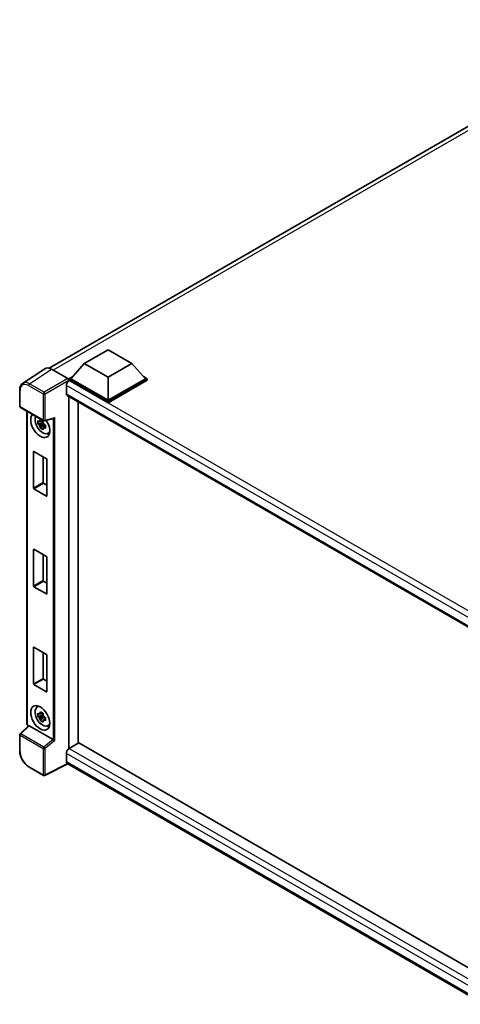
# Model space of a CAD drawing. Units: millimetres. Extents: x 40 to 9103, y -10 to 1254.
# Drawn here: x 851 to 974, y 173 to 447 of the extents above; entities that cross this region are included whole.
import ezdxf

# ---------------------------------------------------------------- set-up
doc = ezdxf.new("R2010")
doc.units = ezdxf.units.MM
doc.layers.add('Visible (ISO)', color=7, linetype='Continuous', lineweight=35)
doc.layers.add('Visible Narrow (ISO)', color=7, linetype='Continuous', lineweight=25)

msp = doc.modelspace()

# ---------------------------------------------------------------- linework, layer by layer
at = {"layer": 'Visible (ISO)'}
for p, q in [((859.5399, 349.7359), (1027.6137, 446.7733)), ((869.2872, 351.0377), (875.9163, 354.865)), ((875.9163, 354.865), (882.5454, 351.0377)), ((869.2872, 351.0377), (865.5218, 346.8123)), ((875.9163, 347.2104), (869.2872, 351.0377)), ((882.5454, 351.0377), (875.9163, 347.2104)), ((882.5454, 351.0377), (886.3108, 346.8123)), ((858.2787, 349.5927), (852.1243, 345.5252)), ((860.2169, 349.4465), (864.7265, 346.8428)), ((864.9915, 346.8123), (866.0838, 347.443)), ((864.9915, 346.3837), (864.9915, 346.8123)), ((875.9163, 340.5049), (864.9915, 346.8123)), ((864.9915, 346.3838), (864.9915, 346.2177)), ((865.1241, 346.3071), (864.9915, 346.3837)), ((875.9163, 340.0762), (864.9915, 346.3837)), ((875.9163, 340.8111), (865.5218, 346.8123)), ((875.9163, 347.2104), (875.9163, 340.8111)), ((886.3108, 346.8123), (875.9163, 340.8111)), ((886.8411, 346.8123), (875.9163, 340.5049)), ((886.8411, 346.3837), (875.9163, 340.0762)), ((885.7488, 347.443), (886.8411, 346.8123)), ((886.8411, 346.3837), (886.8411, 346.8123)), ((851.3155, 339.1634), (851.3155, 343.7037)), ((864.3286, 344.9293), (864.3286, 342.6329)), ((864.5616, 342.1179), (983.2245, 273.6078)), ((864.9915, 341.8697), (864.9915, 243.7984)), ((867.6432, 340.3387), (867.6432, 245.3422)), ((875.9163, 340.0762), (875.9163, 340.5049)), ((851.503, 338.8386), (857.9525, 335.115)), ((853.3442, 250.7752), (853.3442, 337.7756)), ((857.8179, 334.5506), (856.3939, 334.2514)), ((857.7641, 335.1278), (857.3856, 334.9093)), ((857.8179, 334.9354), (857.8179, 335.0986)), ((857.8179, 334.5506), (857.8179, 334.6328)), ((857.9221, 334.4904), (857.8179, 334.5506)), ((858.2318, 335.0762), (860.8075, 335.7267)), ((857.0801, 333.0628), (858.0513, 334.1464)), ((857.3856, 334.0316), (857.9903, 334.3806)), ((858.0513, 334.1464), (858.0513, 334.2668)), ((858.0513, 334.1464), (858.1225, 334.1052)), ((858.5243, 333.8112), (858.1458, 333.5927)), ((858.3844, 333.954), (858.5258, 333.8724)), ((859.1308, 331.5806), (859.6512, 331.8109)), ((855.1804, 316.3468), (855.1804, 326.5122)), ((855.2865, 326.5734), (858.7866, 324.5526)), ((857.8321, 325.1037), (857.8321, 317.8777)), ((858.8927, 324.3689), (858.8927, 314.2035)), ((858.7866, 314.1423), (855.2865, 316.1631)), ((857.9381, 317.694), (858.8927, 317.1429)), ((855.1804, 289.0962), (855.1804, 299.2616)), ((855.2865, 299.3228), (858.7866, 297.302)), ((857.8321, 297.8531), (857.8321, 290.6272)), ((858.8927, 297.1183), (858.8927, 286.9529)), ((858.7866, 286.8917), (855.2865, 288.9125)), ((857.9381, 290.4434), (858.8927, 289.8923)), ((855.1804, 261.8456), (855.1804, 272.011)), ((855.2865, 272.0723), (858.7866, 270.0514)), ((857.8321, 270.6026), (857.8321, 263.3766)), ((858.8927, 269.8677), (858.8927, 259.7023)), ((857.9381, 263.1929), (858.8927, 262.6417)), ((858.7866, 259.6411), (855.2865, 261.6619)), ((856.1356, 255.3229), (856.5953, 255.6584)), ((857.8179, 253.1051), (856.3939, 252.8058)), ((857.0801, 251.6172), (858.0513, 252.7008)), ((857.7641, 253.6823), (857.3856, 253.4638)), ((857.3856, 252.586), (857.9903, 252.9351)), ((857.8179, 253.4898), (857.8179, 253.653)), ((857.8179, 253.1051), (857.8179, 253.1873)), ((857.9221, 253.0449), (857.8179, 253.1051)), ((858.0513, 252.7008), (858.0513, 252.8212)), ((858.0513, 252.7008), (858.1225, 252.6597)), ((858.5243, 252.3657), (858.1458, 252.1472)), ((858.3844, 252.5085), (858.5258, 252.4268)), ((853.7852, 250.1628), (851.4358, 247.9881)), ((860.6121, 246.3397), (853.9913, 250.1622)), ((859.1308, 250.135), (859.6512, 250.3654)), ((851.3155, 243.1725), (851.3155, 247.7129)), ((867.7757, 245.4188), (865.1241, 243.8878)), ((867.7757, 245.4188), (983.2751, 178.7352)), ((864.3286, 242.51), (864.3286, 240.2136)), ((857.9525, 236.3702), (853.888, 238.7168)), ((864.7619, 239.5829), (858.3075, 236.3594)), ((980.716, 172.6368), (864.5616, 239.6986))]:
    msp.add_line(p, q, dxfattribs=at)
for centre, start, end in [((851.6905, 339.1634), 180, 240), ((858.14, 335.4398), 240, 284.173003), ((851.6905, 247.7129), 132.789481, 180), ((858.14, 236.6949), 240, 296.538708)]:
    msp.add_arc(centre, 0.375, start, end, dxfattribs=at)
for centre, major_axis, ratio, start_param, end_param in [((860.2202, 346.3809), (-1.8773, 3.2516), 0.5766475, 5.49839613, 6.31804944), ((865.1241, 345.3886), (-0.5625, -0.9743), 0.57735027, 3.92699082, 5.49778714), ((864.7262, 346.5367), (-0.1875, 0.3248), 0.5780539, 3.9275998, 5.49717816), ((865.1241, 343.0922), (-0.5625, -0.9743), 0.57735027, 5.49778714, 6.28318531), ((857.0366, 333.83), (1.875, -3.2476), 0.57735027, 3.29297256, 7.94489041), ((857.726, 334.2281), (-1.5005, 2.5989), 0.57735027, 0.35706869, 3.53279276), ((857.4032, 334.0417), (-0.5871, 1.0168), 0.57735027, 5.97330265, 6.59306797), ((857.4032, 334.0417), (0.5871, -1.0168), 0.57735027, 1.26091366, 1.88067899), ((860.8842, 336.1328), (-0.291, -0.3737), 0.63292033, 0.682393, 1.6388949), ((857.4032, 334.0417), (-0.5871, 1.0168), 0.57735027, 1.26091366, 1.88067899), ((857.4032, 334.0417), (0.5871, -1.0168), 0.57735027, 5.97330265, 6.59306797), ((858.6276, 334.7486), (1.875, -3.2476), 0.57735027, 5.62163033, 5.84503628), ((855.2865, 326.4509), (-0.075, 0.1299), 0.57735027, 5.49778714, 7.06858347), ((858.7866, 324.4301), (-0.075, 0.1299), 0.57735027, 3.92699082, 5.49778714), ((855.2865, 316.2856), (0.075, -0.1299), 0.57735027, 3.92699082, 5.49778714), ((857.9381, 317.8165), (0.075, -0.1299), 0.57735027, 3.92699082, 5.49778714), ((858.7866, 314.2647), (0.075, -0.1299), 0.57735027, 5.49778714, 7.06858347), ((855.2865, 299.2004), (-0.075, 0.1299), 0.57735027, 5.49778714, 7.06858347), ((858.7866, 297.1795), (-0.075, 0.1299), 0.57735027, 3.92699082, 5.49778714), ((857.9381, 290.5659), (0.075, -0.1299), 0.57735027, 3.92699082, 5.49778714), ((855.2865, 289.035), (0.075, -0.1299), 0.57735027, 3.92699082, 5.49778714), ((858.7866, 287.0142), (0.075, -0.1299), 0.57735027, 5.49778714, 7.06858347), ((855.2865, 271.9498), (-0.075, 0.1299), 0.57735027, 5.49778714, 7.06858347), ((858.7866, 269.929), (-0.075, 0.1299), 0.57735027, 3.92699082, 5.49778714), ((857.9381, 263.3153), (0.075, -0.1299), 0.57735027, 3.92699082, 5.49778714), ((855.2865, 261.7844), (0.075, -0.1299), 0.57735027, 3.92699082, 5.49778714), ((858.7866, 259.7636), (0.075, -0.1299), 0.57735027, 5.49778714, 7.06858347), ((857.726, 252.7825), (-1.5005, 2.5989), 0.57735027, 5.8919852, 9.81597807), ((858.6276, 253.3031), (1.875, -3.2476), 0.57735027, 3.57974168, 3.80314763), ((857.4032, 252.5962), (-0.5871, 1.0168), 0.57735027, 5.97330265, 6.59306797), ((857.4032, 252.5962), (-0.5871, 1.0168), 0.57735027, 1.26091366, 1.88067899), ((857.4032, 252.5962), (0.5871, -1.0168), 0.57735027, 1.26091366, 1.88067899), ((853.9936, 249.8448), (0.1826, -0.3366), 0.5718249, 2.39113693, 3.28641551), ((857.4032, 252.5962), (0.5871, -1.0168), 0.57735027, 5.97330265, 6.59306797), ((858.6276, 253.3031), (1.875, -3.2476), 0.57735027, 5.62163033, 5.84503628), ((860.6098, 246.025), (0.1807, -0.3339), 0.58179756, 2.3573073, 2.38355232), ((860.8842, 246.2512), (-0.3744, 0.1766), 0.11908075, 0.8415056, 2.37739535), ((865.1241, 242.9693), (-0.5625, -0.9743), 0.57735027, 3.92699082, 5.49778714), ((865.1241, 240.6729), (-0.5625, -0.9743), 0.57735027, 5.49778714, 6.28318531)]:
    msp.add_ellipse(centre, major_axis=major_axis, ratio=ratio, start_param=start_param, end_param=end_param, dxfattribs=at)
msp.add_ellipse((857.0366, 252.3845), major_axis=(1.875, -3.2476), ratio=0.57735027, dxfattribs=at)
for points, knots in [([(851.3155, 343.7037), (851.3155, 343.8578), (851.3255, 344.008), (851.3665, 344.2977), (851.3975, 344.4373), (851.4818, 344.703), (851.535, 344.8291), (851.6647, 345.0641), (851.7412, 345.1729), (851.9168, 345.3677), (852.0159, 345.4536), (852.1243, 345.5252)], [-0.784789176, -0.784789176, -0.784789176, -0.784789176, -0.634804167, -0.634804167, -0.484819157, -0.484819157, -0.334834148, -0.334834148, -0.184849139, -0.184849139, -0.03486413, -0.03486413, -0.03486413, -0.03486413]), ([(856.3939, 334.2514), (856.3817, 334.3999), (856.376, 334.5479), (856.376, 334.8251), (856.3817, 334.9754), (856.3939, 335.1291)], [4.331071921, 4.331071921, 4.331071921, 4.331071921, 4.398975087, 4.398975087, 4.466878254, 4.466878254, 4.466878254, 4.466878254]), ([(856.3939, 335.1291), (856.4603, 335.0722), (856.5279, 335.0161), (856.6193, 334.9428), (856.6422, 334.9247), (856.6651, 334.9067)], [4.4863158772, 4.4863158772, 4.4863158772, 4.4863158772, 4.5307133937, 4.5307133937, 4.5453911286, 4.5453911286, 4.5453911286, 4.5453911286]), ([(857.0231, 335.1134), (857.0272, 335.147), (857.0315, 335.1808), (857.0493, 335.3171), (857.064, 335.4207), (857.0801, 335.5253)], [4.8174915459, 4.8174915459, 4.8174915459, 4.8174915459, 4.8321692807, 4.8321692807, 4.8765667973, 4.8765667973, 4.8765667973, 4.8765667973]), ([(857.0801, 335.5253), (857.2027, 335.4494), (857.328, 335.3747), (857.568, 335.2361), (857.701, 335.1617), (857.8403, 335.0865)], [4.331071921, 4.331071921, 4.331071921, 4.331071921, 4.398975087, 4.398975087, 4.466878254, 4.466878254, 4.466878254, 4.466878254]), ([(857.8403, 335.0865), (857.8242, 334.9819), (857.8094, 334.8782), (857.7917, 334.7419), (857.7874, 334.7082), (857.7833, 334.6746)], [4.4863158772, 4.4863158772, 4.4863158772, 4.4863158772, 4.5307133937, 4.5307133937, 4.5453911286, 4.5453911286, 4.5453911286, 4.5453911286]), ([(856.6651, 334.029), (856.6422, 334.047), (856.6193, 334.0651), (856.5279, 334.1384), (856.4603, 334.1945), (856.3939, 334.2514)], [4.8174915459, 4.8174915459, 4.8174915459, 4.8174915459, 4.8321692807, 4.8321692807, 4.8765667973, 4.8765667973, 4.8765667973, 4.8765667973]), ([(857.0801, 333.0628), (857.064, 333.1488), (857.0493, 333.2354), (857.0315, 333.3512), (857.0272, 333.38), (857.0231, 333.4089)], [4.4863158772, 4.4863158772, 4.4863158772, 4.4863158772, 4.5307133937, 4.5307133937, 4.5453911286, 4.5453911286, 4.5453911286, 4.5453911286]), ([(857.8403, 332.6239), (857.701, 332.6902), (857.568, 332.7604), (857.328, 332.899), (857.2027, 332.9779), (857.0801, 333.0628)], [4.331071921, 4.331071921, 4.331071921, 4.331071921, 4.398975087, 4.398975087, 4.466878254, 4.466878254, 4.466878254, 4.466878254]), ([(857.7833, 332.97), (857.7874, 332.9411), (857.7917, 332.9123), (857.8094, 332.7965), (857.8242, 332.7099), (857.8403, 332.6239)], [4.8174915459, 4.8174915459, 4.8174915459, 4.8174915459, 4.8321692807, 4.8321692807, 4.8765667973, 4.8765667973, 4.8765667973, 4.8765667973]), ([(858.1413, 334.0544), (858.1725, 334.0412), (858.2038, 334.028), (858.3308, 333.9752), (858.4279, 333.9362), (858.5265, 333.8978)], [4.8174915459, 4.8174915459, 4.8174915459, 4.8174915459, 4.8321692807, 4.8321692807, 4.8765667973, 4.8765667973, 4.8765667973, 4.8765667973]), ([(858.5265, 333.0201), (858.4279, 333.0585), (858.3308, 333.0975), (858.2038, 333.1503), (858.1725, 333.1635), (858.1413, 333.1767)], [4.4863158772, 4.4863158772, 4.4863158772, 4.4863158772, 4.5307133937, 4.5307133937, 4.5453911286, 4.5453911286, 4.5453911286, 4.5453911286]), ([(858.5265, 333.8978), (858.5221, 333.7397), (858.52, 333.5873), (858.52, 333.31), (858.5221, 333.1642), (858.5265, 333.0201)], [4.331071921, 4.331071921, 4.331071921, 4.331071921, 4.398975087, 4.398975087, 4.466878254, 4.466878254, 4.466878254, 4.466878254]), ([(856.3939, 252.8058), (856.3817, 252.9544), (856.376, 253.1023), (856.376, 253.3796), (856.3817, 253.5299), (856.3939, 253.6836)], [4.331071921, 4.331071921, 4.331071921, 4.331071921, 4.398975087, 4.398975087, 4.466878254, 4.466878254, 4.466878254, 4.466878254]), ([(856.3939, 253.6836), (856.4603, 253.6267), (856.5279, 253.5706), (856.6193, 253.4973), (856.6422, 253.4792), (856.6651, 253.4612)], [4.4863158772, 4.4863158772, 4.4863158772, 4.4863158772, 4.5307133937, 4.5307133937, 4.5453911286, 4.5453911286, 4.5453911286, 4.5453911286]), ([(856.6651, 252.5835), (856.6422, 252.6014), (856.6193, 252.6195), (856.5279, 252.6928), (856.4603, 252.7489), (856.3939, 252.8058)], [4.8174915459, 4.8174915459, 4.8174915459, 4.8174915459, 4.8321692807, 4.8321692807, 4.8765667973, 4.8765667973, 4.8765667973, 4.8765667973]), ([(857.0231, 253.6679), (857.0272, 253.7015), (857.0315, 253.7353), (857.0493, 253.8716), (857.064, 253.9752), (857.0801, 254.0798)], [4.8174915459, 4.8174915459, 4.8174915459, 4.8174915459, 4.8321692807, 4.8321692807, 4.8765667973, 4.8765667973, 4.8765667973, 4.8765667973]), ([(857.0801, 254.0798), (857.2027, 254.0039), (857.328, 253.9292), (857.568, 253.7906), (857.701, 253.7162), (857.8403, 253.6409)], [4.331071921, 4.331071921, 4.331071921, 4.331071921, 4.398975087, 4.398975087, 4.466878254, 4.466878254, 4.466878254, 4.466878254]), ([(857.8403, 253.6409), (857.8242, 253.5363), (857.8094, 253.4327), (857.7917, 253.2964), (857.7874, 253.2626), (857.7833, 253.229)], [4.4863158772, 4.4863158772, 4.4863158772, 4.4863158772, 4.5307133937, 4.5307133937, 4.5453911286, 4.5453911286, 4.5453911286, 4.5453911286]), ([(858.1413, 252.6089), (858.1725, 252.5957), (858.2038, 252.5825), (858.3308, 252.5297), (858.4279, 252.4907), (858.5265, 252.4523)], [4.8174915459, 4.8174915459, 4.8174915459, 4.8174915459, 4.8321692807, 4.8321692807, 4.8765667973, 4.8765667973, 4.8765667973, 4.8765667973]), ([(858.5265, 252.4523), (858.5221, 252.2941), (858.52, 252.1417), (858.52, 251.8645), (858.5221, 251.7187), (858.5265, 251.5746)], [4.331071921, 4.331071921, 4.331071921, 4.331071921, 4.398975087, 4.398975087, 4.466878254, 4.466878254, 4.466878254, 4.466878254]), ([(853.6849, 250.07), (853.6707, 250.082), (853.657, 250.0943), (853.5983, 250.1502), (853.5578, 250.1977), (853.4864, 250.2989), (853.4553, 250.3527), (853.4033, 250.4653), (853.3825, 250.524), (853.3529, 250.6459), (853.3442, 250.7092), (853.3442, 250.7752)], [-0.56275836, -0.56275836, -0.56275836, -0.56275836, -0.47087351, -0.47087351, -0.15695784, -0.15695784, 0.15695784, 0.15695784, 0.47087351, 0.47087351, 0.78478918, 0.78478918, 0.78478918, 0.78478918]), ([(857.0801, 251.6172), (857.064, 251.7032), (857.0493, 251.7898), (857.0315, 251.9056), (857.0272, 251.9345), (857.0231, 251.9633)], [4.4863158772, 4.4863158772, 4.4863158772, 4.4863158772, 4.5307133937, 4.5307133937, 4.5453911286, 4.5453911286, 4.5453911286, 4.5453911286]), ([(857.8403, 251.1784), (857.701, 251.2446), (857.568, 251.3149), (857.328, 251.4535), (857.2027, 251.5324), (857.0801, 251.6172)], [4.331071921, 4.331071921, 4.331071921, 4.331071921, 4.398975087, 4.398975087, 4.466878254, 4.466878254, 4.466878254, 4.466878254]), ([(857.7833, 251.5245), (857.7874, 251.4956), (857.7917, 251.4668), (857.8094, 251.351), (857.8242, 251.2644), (857.8403, 251.1784)], [4.8174915459, 4.8174915459, 4.8174915459, 4.8174915459, 4.8321692807, 4.8321692807, 4.8765667973, 4.8765667973, 4.8765667973, 4.8765667973]), ([(858.5265, 251.5746), (858.4279, 251.6129), (858.3308, 251.652), (858.2038, 251.7047), (858.1725, 251.7179), (858.1413, 251.7312)], [4.4863158772, 4.4863158772, 4.4863158772, 4.4863158772, 4.5307133937, 4.5307133937, 4.5453911286, 4.5453911286, 4.5453911286, 4.5453911286]), ([(853.888, 238.7168), (853.7484, 238.7974), (853.6105, 238.8897), (853.3403, 239.0951), (853.208, 239.2082), (852.9514, 239.4526), (852.8271, 239.5838), (852.5888, 239.8616), (852.4748, 240.0081), (852.2594, 240.313), (852.1581, 240.4715), (851.9702, 240.797), (851.8836, 240.964), (851.7272, 241.303), (851.6573, 241.4749), (851.5359, 241.8202), (851.4844, 241.9935), (851.401, 242.3379), (851.3692, 242.509), (851.3264, 242.8457), (851.3155, 243.0113), (851.3155, 243.1725)], [-0.78478918, -0.78478918, -0.78478918, -0.78478918, -0.62783134, -0.62783134, -0.47087351, -0.47087351, -0.31391567, -0.31391567, -0.15695784, -0.15695784, 0, 0, 0.15695784, 0.15695784, 0.31391567, 0.31391567, 0.47087351, 0.47087351, 0.62783134, 0.62783134, 0.78478918, 0.78478918, 0.78478918, 0.78478918])]:
    msp.add_open_spline(points, degree=3, knots=knots, dxfattribs=at)
for points, weights in [([(857.3856, 334.9093), (857.1217, 334.9194), (856.6651, 334.9067)], [1.35956394726, 1.22656475141, 1.03074466748]), ([(857.0231, 335.1134), (857.2624, 335.0006), (857.3856, 334.9093)], [1.03074466748, 1.22656475141, 1.35956394726]), ([(856.6651, 334.029), (857.1217, 334.0417), (857.3856, 334.0316)], [1.03074466748, 1.22656475141, 1.35956394726]), ([(857.3856, 334.0316), (857.2624, 333.798), (857.0231, 333.4089)], [1.35956394726, 1.22656475141, 1.03074466748]), ([(857.7833, 332.97), (858.0226, 333.3591), (858.1458, 333.5927)], [1.03074466748, 1.22656475141, 1.35956394726]), ([(858.1458, 333.5927), (858.1633, 333.4403), (858.1413, 333.1767)], [1.35956394726, 1.22656475141, 1.03074466748]), ([(857.3856, 253.4638), (857.1217, 253.4739), (856.6651, 253.4612)], [1.35956394726, 1.22656475141, 1.03074466748]), ([(856.6651, 252.5835), (857.1217, 252.5961), (857.3856, 252.586)], [1.03074466748, 1.22656475141, 1.35956394726]), ([(857.0231, 253.6679), (857.2624, 253.5551), (857.3856, 253.4638)], [1.03074466748, 1.22656475141, 1.35956394726]), ([(857.3856, 252.586), (857.2624, 252.3524), (857.0231, 251.9633)], [1.35956394726, 1.22656475141, 1.03074466748]), ([(857.7833, 251.5245), (858.0226, 251.9136), (858.1458, 252.1472)], [1.03074466748, 1.22656475141, 1.35956394726]), ([(858.1458, 252.1472), (858.1633, 251.9948), (858.1413, 251.7312)], [1.35956394726, 1.22656475141, 1.03074466748])]:
    msp.add_rational_spline(points, weights, degree=2, dxfattribs=at)
at = {"layer": 'Visible Narrow (ISO)'}
for p, q in [((1028.8635, 446.3535), (860.6163, 349.2159)), ((854.0663, 345.3814), (860.2169, 349.4465)), ((864.7265, 346.8428), (858.1307, 343.0348)), ((858.3957, 342.5758), (864.9915, 346.3838)), ((986.8348, 276.0374), (865.1241, 346.3071)), ((851.4253, 339.0103), (851.4253, 343.5507)), ((853.8104, 344.9276), (857.8748, 342.581)), ((858.1307, 343.0348), (854.0663, 345.3814)), ((985.3863, 275.0366), (864.3286, 344.9293)), ((857.8748, 342.581), (857.8748, 335.2867)), ((858.3957, 335.2814), (858.3957, 342.5758)), ((864.3286, 342.6329), (983.5317, 273.8109)), ((857.8748, 335.2867), (851.4253, 339.0103)), ((853.454, 250.6221), (853.454, 337.7122)), ((858.3957, 335.2814), (861.14, 335.9745)), ((860.6191, 335.6791), (860.6191, 246.3356)), ((861.14, 246.0928), (861.14, 335.9745)), ((855.1804, 326.5122), (855.2865, 326.5734)), ((857.8321, 317.8777), (855.1804, 316.3468)), ((855.2865, 316.1631), (857.9381, 317.694)), ((858.8927, 314.2035), (858.7866, 314.1423)), ((855.1804, 299.2616), (855.2865, 299.3228)), ((857.8321, 290.6272), (855.1804, 289.0962)), ((855.2865, 288.9125), (857.9381, 290.4434)), ((858.8927, 286.9529), (858.7866, 286.8917)), ((855.1804, 272.011), (855.2865, 272.0723)), ((857.8321, 263.3766), (855.1804, 261.8456)), ((855.2865, 261.6619), (857.9381, 263.1929)), ((858.8927, 259.7023), (858.7866, 259.6411)), ((851.6247, 247.9715), (853.9913, 250.1622)), ((853.76, 250.1395), (853.7191, 250.1631)), ((851.4253, 247.5598), (857.8748, 243.8362)), ((851.4253, 243.0194), (851.4253, 247.5598)), ((858.0742, 244.2479), (851.6247, 247.9715)), ((860.6121, 246.3397), (858.0742, 244.2479)), ((861.14, 246.0928), (858.3957, 243.8309)), ((857.8748, 243.8362), (857.8748, 236.5418)), ((858.3957, 236.5366), (858.3957, 243.8309)), ((982.1441, 174.4892), (864.3286, 242.51)), ((865.1241, 243.8878), (983.2751, 175.6733)), ((857.8748, 236.5418), (853.8104, 238.8884)), ((864.6383, 239.6543), (858.3957, 236.5366)), ((864.3286, 240.2136), (980.7163, 173.0171))]:
    msp.add_line(p, q, dxfattribs=at)
for centre, major_axis, ratio, start_param, end_param in [((853.8133, 342.1686), (-1.6896, 2.9264), 0.5766475, 5.49839613, 7.06797448), ((854.0784, 342.3217), (-1.8964, 3.2394), 0.57677384, 5.49491862, 6.31457193), ((851.6905, 343.7037), (-0.375, 0), 0.57735027, 0, 0.78539816), ((854.0755, 345.0807), (0.1875, 0.3248), 0.57735027, 0.82030475, 2.35619449), ((858.14, 342.7341), (0.1875, 0.3248), 0.57735027, 0.82030475, 2.35619449), ((858.14, 342.7341), (-0.1875, 0.3248), 0.53637355, 3.9275998, 5.49717816), ((858.14, 342.7341), (-0.375, 0), 0.57735027, 0.78539816, 2.32128791), ((851.6905, 339.1634), (-0.375, 0), 0.57735027, 0, 0.78539816), ((851.6905, 339.1634), (-0.1875, -0.3248), 0.57735027, 5.49778714, 6.28318531), ((858.14, 335.4398), (-0.1875, -0.3248), 0.57735027, 5.49778714, 6.28318531), ((858.14, 335.4398), (0.375, 0), 0.57735027, 3.92699082, 5.46288056), ((858.14, 335.4398), (0.0918, -0.3636), 0.68265399, 0, 0.9565019), ((853.7192, 250.7752), (-0.375, 0), 0.57735027, 0, 0.78539816), ((853.7194, 250.4693), (-0.1875, 0.3248), 0.5780539, 0.78600715, 2.3555855), ((853.9842, 250.3162), (-0.1875, -0.3248), 0.57735027, 5.49778714, 5.69403221), ((851.6905, 247.7129), (-0.375, 0), 0.57735027, 0, 0.78539816), ((851.6905, 247.7129), (-0.1875, -0.3248), 0.57735027, 4.17779463, 5.49778714), ((851.6905, 247.7129), (-0.2547, 0.2752), 0.43528024, 5.38790672, 6.28318531), ((858.14, 243.9893), (0.1875, 0.3248), 0.57735027, 1.03620198, 2.35619449), ((858.14, 243.9893), (-0.2385, 0.2894), 0.39624112, 3.84968252, 5.41181729), ((851.6905, 243.1725), (-0.375, 0), 0.57735027, 0, 0.78539816), ((853.8133, 241.6441), (-1.6875, 2.9228), 0.5780539, 0.78600715, 2.3555855), ((858.14, 243.9893), (-0.375, 0), 0.57735027, 0.78539816, 2.32128791), ((854.0755, 239.0415), (-0.1875, -0.3248), 0.57735027, 5.49778714, 6.28318531), ((858.14, 236.6949), (0.375, 0), 0.57735027, 3.92699082, 5.46288056), ((858.14, 236.6949), (-0.1875, -0.3248), 0.57735027, 5.49778714, 6.28318531), ((858.14, 236.6949), (0.1676, -0.3355), 0.5766475, 0, 0.81965331)]:
    msp.add_ellipse(centre, major_axis=major_axis, ratio=ratio, start_param=start_param, end_param=end_param, dxfattribs=at)

doc.saveas('drawing.dxf')
